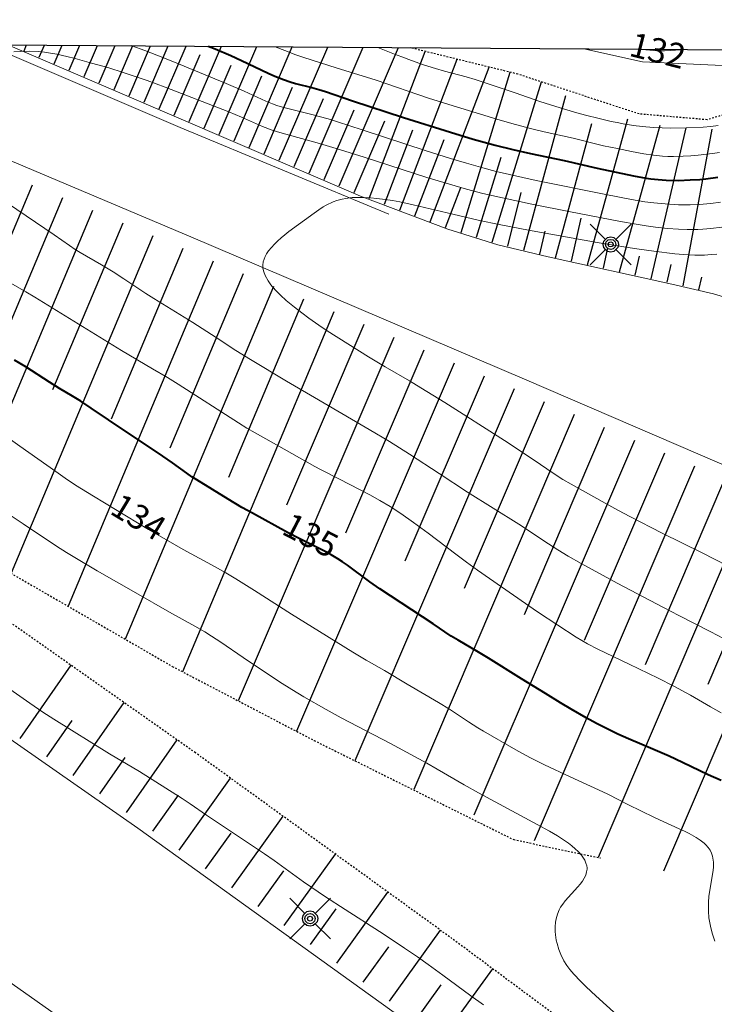
# Model space of a CAD drawing. Units: metres. Extents: x 24496921 to 24497455, y 6819590 to 6820284.
# Drawn here: x 24497145 to 24497188, y 6820224 to 6820284 of the extents above; entities that cross this region are included whole.
import ezdxf

# ---------------------------------------------------------------- set-up
doc = ezdxf.new("R2010")
doc.units = ezdxf.units.M
doc.linetypes.add('LUISKAA_102_9_19', pattern=[1.4001, 0.0001, 0, -1.4])
for name, color, linetype in [('0_Luiskaviiva', 10, 'Continuous'), ('0_Rajauspolygoni', 7, 'Continuous'), ('25_0_2521_Johtokäyrä', 7, 'Continuous'), ('25_0_2522_Välikäyrä', 7, 'Continuous'), ('75_0_7533_Aita', 7, 'Continuous'), ('75_0_7549_Luiska leikkaus alareuna', 7, 'Continuous'), ('81_0_8113_Päällysteen reuna', 7, 'Continuous'), ('81_0_8138_Suojakaide', 7, 'Continuous'), ('91_0_9101_Valaisinpylväs', 7, 'Continuous'), ('MAANPINNAN_KORKEUS_TEKSTI', 10, 'Continuous')]:
    doc.layers.add(name, color=color, linetype=linetype)
doc.styles.get("Standard").update_dxf_attribs({"font": 'arial.ttf'})
doc.linetypes.add('zm114', pattern='A,3,[24,KARTTA,S=0.8,R=0,X=0,Y=0],1', length=4)

# ---------------------------------------------------------------- blocks, each defined once
blk = doc.blocks.new('Pohjakartta_250919094842_211_ACAD_1_FMEBLOCK1')
at = {"layer": '0_Rajauspolygoni', "color": 7}
blk.add_lwpolyline([(-260.955, 347.138), (265.818, 343.428), (260.955, -347.138), (-265.818, -343.428)], close=True, dxfattribs=at)
blk = doc.blocks.new('Pohjakartta_250919094842_211_ACAD_1_FMEBLOCK2')
at = {"layer": '81_0_8113_Päällysteen reuna', "color": 40, "lineweight": 20}
blk.add_polyline3d([(94.297, -40.931, 134.315), (92.851, -39.765, 134.311), (81.681, -31.318, 133.673), (68.57, -21.376, 133.541), (52.144, -8.959, 133.379), (36.245, 2.474, 133.213), (19.499, 14.289, 132.996), (4.536, 24.869, 132.832), (-7.148, 32.898, 132.697), (-22.061, 43.197, 132.552), (-35.42, 51.949, 132.411), (-50.042, 61.438, 132.261), (-60.052, 67.674, 132.137)], dxfattribs=at)
blk = doc.blocks.new('Pohjakartta_250919094842_211_ACAD_1_FMEBLOCK4')
at = {"layer": '81_0_8113_Päällysteen reuna', "color": 40, "lineweight": 20}
for points in [[(69.422, -49.562, 134.444), (61.361, -43.239, 134.409), (49.218, -33.829, 134.001), (31.585, -20.506, 133.789), (17.815, -10.497, 133.645), (1.718, 1.064, 133.473), (-15.492, 13.066, 133.251), (-32.996, 25.363, 133.044), (-48.382, 35.773, 132.922), (-62.713, 45.289, 132.798), (-69.422, 49.562, 132.709)], [(-23.138, 49.236, 136.37), (-16.294, 46.319, 136.724), (4.983, 37.343, 137.775), (25.44, 28.605, 138.555), (46.839, 19.398, 139.038), (61.329, 13.225, 139.359)]]:
    blk.add_polyline3d(points, dxfattribs=at)
blk = doc.blocks.new('Pohjakartta_250919094842_211_ACAD_1_FMEBLOCK17')
at = {"layer": '25_0_2522_Välikäyrä', "color": 40, "lineweight": 20}
blk.add_polyline3d([(-41.782, 69.432, 138), (-44.127, 70.638, 138), (-46.577, 71.855, 138), (-48.56, 72.86, 138), (-49.252, 73.228, 138), (-50.079, 73.685, 138), (-52.157, 74.845, 138), (-52.677, 75.149, 138), (-53.268, 75.535, 138), (-54.443, 76.334, 138), (-56.25, 77.523, 138), (-59.915, 79.862, 138), (-61.378, 80.77, 138), (-62.081, 81.183, 138), (-63.576, 82.044, 138), (-64.596, 82.661, 138), (-67.121, 84.251, 138), (-67.637, 84.597, 138), (-68.261, 85.039, 138), (-68.694, 85.36, 138), (-69.134, 85.699, 138), (-69.647, 86.123, 138), (-70.002, 86.448, 138), (-70.203, 86.647, 138), (-70.516, 86.995, 138), (-70.623, 87.131, 138), (-70.756, 87.319, 138), (-70.939, 87.654, 138), (-71.022, 87.876, 138), (-71.072, 88.099, 138), (-71.079, 88.168, 138), (-71.082, 88.292, 138), (-71.058, 88.484, 138), (-70.941, 88.814, 138), (-70.844, 88.986, 138), (-70.726, 89.154, 138), (-70.549, 89.369, 138), (-70.366, 89.565, 138), (-70.169, 89.76, 138), (-69.957, 89.956, 138), (-69.735, 90.148, 138), (-69.479, 90.351, 138), (-67.936, 91.483, 138), (-67.648, 91.686, 138), (-67.373, 91.864, 138), (-67.187, 91.972, 138), (-66.765, 92.171, 138), (-66.535, 92.252, 138), (-66.216, 92.339, 138), (-65.992, 92.383, 138), (-65.599, 92.431, 138), (-65.253, 92.442, 138), (-64.873, 92.433, 138), (-64.466, 92.404, 138), (-64.082, 92.368, 138), (-63.564, 92.306, 138), (-63.115, 92.242, 138), (-62.666, 92.166, 138), (-61.863, 91.991, 138), (-59.422, 91.407, 138), (-57.79, 91.032, 138), (-56.58, 90.775, 138), (-54.79, 90.429, 138), (-50.576, 89.682, 138), (-48.804, 89.396, 138), (-47.998, 89.272, 138), (-47.093, 89.146, 138), (-45.798, 88.988, 138), (-45.267, 88.938, 138), (-44.573, 88.901, 138), (-43.989, 88.906, 138), (-43.586, 88.93, 138), (-43.235, 88.966, 138)], dxfattribs=at)
blk = doc.blocks.new('Pohjakartta_250919094842_211_ACAD_1_FMEBLOCK22')
at = {"layer": '25_0_2521_Johtokäyrä', "color": 40, "lineweight": 40}
for points in [[(-62.476, 296.115, 135), (-63.272, 296.473, 135), (-64.861, 297.23, 135), (-65.669, 297.605, 135), (-66.674, 298.047, 135), (-68.165, 298.678, 135), (-68.81, 298.965, 135), (-69.479, 299.287, 135), (-70.13, 299.625, 135), (-70.771, 299.976, 135), (-71.69, 300.504, 135), (-72.327, 300.89, 135), (-73.254, 301.468, 135), (-74.727, 302.368, 135), (-76.746, 303.617, 135), (-77.365, 303.99, 135), (-78.622, 304.725, 135), (-79.034, 304.982, 135), (-80.14, 305.722, 135), (-83.411, 307.877, 135), (-84.034, 308.313, 135), (-85.396, 309.322, 135), (-85.701, 309.53, 135), (-85.99, 309.716, 135), (-86.399, 309.959, 135), (-86.684, 310.117, 135), (-87.298, 310.436, 135), (-88.334, 310.954, 135), (-89.077, 311.34, 135), (-91.237, 312.514, 135), (-91.877, 312.875, 135), (-92.719, 313.369, 135), (-94.65, 314.555, 135), (-94.95, 314.749, 135), (-95.258, 314.963, 135), (-96.132, 315.603, 135), (-96.726, 316.017, 135), (-100.059, 318.236, 135), (-101.115, 318.959, 135), (-101.762, 319.389, 135), (-102.265, 319.701, 135), (-103.06, 320.166, 135), (-103.682, 320.544, 135), (-105.136, 321.488, 135), (-105.819, 321.91, 135)], [(-93.941, 341.158, 135), (-93.509, 340.993, 135), (-92.561, 340.59, 135), (-91.899, 340.284, 135), (-90.277, 339.51, 135), (-89.861, 339.325, 135), (-89.319, 339.108, 135), (-88.928, 338.976, 135), (-88.592, 338.88, 135), (-87.595, 338.62, 135), (-87.15, 338.493, 135), (-86.758, 338.372, 135), (-85.085, 337.811, 135), (-81.959, 336.791, 135), (-79.092, 335.877, 135), (-77.685, 335.459, 135), (-76.344, 335.092, 135), (-75.266, 334.822, 135), (-74.183, 334.572, 135), (-72.113, 334.138, 135), (-70.091, 333.684, 135), (-67.852, 333.206, 135), (-67.077, 333.066, 135), (-66.79, 333.026, 135), (-66.343, 332.979, 135), (-65.852, 332.946, 135), (-65.096, 332.931, 135), (-64.379, 332.952, 135), (-63.797, 332.992, 135), (-63.425, 333.029, 135), (-62.687, 333.131, 135)]]:
    blk.add_polyline3d(points, dxfattribs=at)
blk = doc.blocks.new('Pohjakartta_250919094842_211_ACAD_1_FMEBLOCK27')
at = {"layer": '25_0_2522_Välikäyrä', "color": 40, "lineweight": 20}
blk.add_polyline3d([(-5.309, 344.642, 132), (-5.009, 344.601, 132), (-4.527, 344.563, 132), (-4.222, 344.551, 132), (-3.855, 344.549, 132), (-3.517, 344.558, 132), (-3.18, 344.579, 132), (-2.861, 344.611, 132), (-2.776, 344.624, 132)], dxfattribs=at)
blk = doc.blocks.new('Pohjakartta_250919094842_211_ACAD_1_FMEBLOCK28')
at = {"layer": '25_0_2522_Välikäyrä', "color": 40, "lineweight": 20}
for points in [[(-52.491, 288.337, 134), (-52.642, 288.779, 134), (-52.748, 289.168, 134), (-52.81, 289.465, 134), (-52.858, 289.773, 134), (-52.893, 290.184, 134), (-52.891, 290.731, 134), (-52.86, 291.089, 134), (-52.809, 291.469, 134), (-52.606, 292.682, 134), (-52.583, 292.909, 134), (-52.577, 293.193, 134), (-52.63, 293.565, 134), (-52.695, 293.752, 134), (-52.785, 293.928, 134), (-52.907, 294.101, 134), (-53.052, 294.262, 134), (-53.158, 294.36, 134), (-53.389, 294.538, 134), (-53.643, 294.703, 134), (-54.076, 294.946, 134), (-54.35, 295.086, 134), (-54.676, 295.242, 134), (-56.156, 295.917, 134), (-57.071, 296.352, 134), (-57.747, 296.687, 134), (-59.054, 297.354, 134), (-59.623, 297.633, 134), (-61.361, 298.416, 134), (-62.947, 299.167, 134), (-63.848, 299.616, 134), (-64.695, 300.075, 134), (-66.688, 301.226, 134), (-67.039, 301.437, 134), (-67.594, 301.789, 134), (-68.778, 302.574, 134), (-69.447, 302.988, 134), (-71.361, 304.101, 134), (-72.759, 304.942, 134), (-73.874, 305.584, 134), (-74.692, 306.068, 134), (-76.735, 307.348, 134), (-78.455, 308.404, 134), (-80.727, 309.856, 134), (-81.874, 310.566, 134), (-82.496, 310.933, 134), (-83.136, 311.297, 134), (-85.103, 312.367, 134), (-87.236, 313.602, 134), (-90.61, 315.634, 134), (-91.704, 316.323, 134), (-92.346, 316.75, 134), (-92.925, 317.149, 134), (-95.115, 318.714, 134), (-96.065, 319.381, 134)], [(-79.465, 343.207, 134), (-78.877, 342.963, 134), (-78.2, 342.705, 134), (-77.705, 342.536, 134), (-75.712, 341.903, 134), (-73.264, 341.15, 134), (-70.048, 340.057, 134), (-68.551, 339.57, 134), (-65.669, 338.696, 134), (-64.717, 338.428, 134), (-63.717, 338.168, 134), (-62.96, 337.987, 134), (-61.181, 337.586, 134), (-59.317, 337.135, 134), (-58.467, 336.952, 134), (-57.616, 336.782, 134), (-56.841, 336.637, 134), (-56.258, 336.551, 134), (-55.71, 336.498, 134), (-55.383, 336.48, 134), (-55.038, 336.472, 134), (-54.432, 336.482, 134), (-53.966, 336.508, 134), (-53.524, 336.545, 134), (-52.634, 336.654, 134), (-52.205, 336.721, 134)]]:
    blk.add_polyline3d(points, dxfattribs=at)
blk = doc.blocks.new('Pohjakartta_250919094842_211_ACAD_1_FMEBLOCK46')
at = {"layer": '25_0_2522_Välikäyrä', "color": 40, "lineweight": 20}
for points in [[(-44.058, 67.856, 137), (-45.228, 68.478, 137), (-47.202, 69.479, 137), (-48.132, 69.96, 137), (-50.981, 71.463, 137), (-53.193, 72.669, 137), (-53.976, 73.121, 137), (-54.606, 73.503, 137), (-55.181, 73.871, 137), (-56.999, 75.074, 137), (-60.149, 77.034, 137), (-61.895, 78.193, 137), (-63.711, 79.374, 137), (-64.318, 79.76, 137), (-64.941, 80.142, 137), (-66.193, 80.89, 137), (-68.102, 81.997, 137), (-69.545, 82.851, 137), (-71.258, 83.847, 137), (-73.47, 85.17, 137), (-74.372, 85.735, 137), (-75.576, 86.519, 137), (-77.007, 87.437, 137), (-79.402, 88.921, 137), (-79.877, 89.228, 137), (-81.232, 90.128, 137), (-81.89, 90.551, 137), (-82.603, 90.989, 137), (-83.915, 91.747, 137), (-84.216, 91.932, 137), (-84.577, 92.172, 137), (-85.515, 92.824, 137), (-88.368, 94.769, 137)], [(-87.977, 104.035, 137), (-87.548, 104.075, 137), (-87.016, 104.083, 137), (-86.474, 104.056, 137), (-86.104, 104.019, 137), (-85.726, 103.967, 137), (-85.35, 103.902, 137), (-84.74, 103.766, 137), (-84.223, 103.633, 137), (-83.221, 103.359, 137), (-82.227, 103.076, 137), (-81.224, 102.765, 137), (-79.812, 102.287, 137), (-78.694, 101.874, 137), (-74.793, 100.37, 137), (-74.013, 100.042, 137), (-72.721, 99.46, 137), (-72.142, 99.238, 137), (-71.667, 99.088, 137), (-69.23, 98.414, 137), (-68.214, 98.114, 137), (-66.497, 97.583, 137), (-62.659, 96.341, 137), (-61.608, 96.023, 137), (-60.21, 95.628, 137), (-59.207, 95.366, 137), (-58.015, 95.087, 137), (-56.216, 94.709, 137), (-53.845, 94.232, 137), (-50.771, 93.645, 137), (-49.811, 93.475, 137), (-49.205, 93.379, 137), (-48.617, 93.299, 137), (-47.885, 93.218, 137), (-47.211, 93.167, 137), (-46.687, 93.146, 137), (-46.398, 93.143, 137), (-46.038, 93.148, 137), (-45.728, 93.163, 137), (-45.225, 93.206, 137), (-44.562, 93.3, 137)]]:
    blk.add_polyline3d(points, dxfattribs=at)
blk = doc.blocks.new('Pohjakartta_250919094842_211_ACAD_1_FMEBLOCK53')
at = {"layer": '25_0_2522_Välikäyrä', "color": 40, "lineweight": 20}
for points in [[(-48.893, 305.796, 133), (-45.95, 303.747, 133), (-45.145, 303.203, 133), (-44.477, 302.766, 133), (-41.052, 300.654, 133), (-39.219, 299.565, 133), (-36.597, 297.904, 133), (-36.106, 297.576, 133), (-35.115, 296.891, 133), (-33.51, 295.826, 133), (-31.548, 294.509, 133), (-30.962, 294.101, 133), (-29.15, 292.806, 133), (-27.818, 291.887, 133), (-26.609, 291.096, 133), (-24.49, 289.756, 133), (-23.843, 289.332, 133), (-22.958, 288.734, 133), (-22.169, 288.189, 133), (-21.51, 287.722, 133), (-20.618, 287.074, 133), (-18.897, 285.807, 133), (-18.111, 285.255, 133)], [(-9.491, 284.235, 133), (-11.229, 285.803, 133), (-11.825, 286.36, 133), (-12.171, 286.701, 133), (-12.572, 287.13, 133), (-12.828, 287.429, 133), (-13.008, 287.669, 133), (-13.182, 287.946, 133), (-13.383, 288.352, 133), (-13.501, 288.652, 133), (-13.608, 289.008, 133), (-13.657, 289.23, 133), (-13.705, 289.547, 133), (-13.722, 289.754, 133), (-13.725, 290.046, 133), (-13.702, 290.333, 133), (-13.687, 290.431, 133), (-13.666, 290.538, 133), (-13.59, 290.814, 133), (-13.481, 291.077, 133), (-13.393, 291.24, 133), (-13.262, 291.437, 133), (-13.113, 291.625, 133), (-12.324, 292.487, 133), (-12.181, 292.664, 133), (-12.051, 292.845, 133), (-11.941, 293.028, 133), (-11.852, 293.215, 133), (-11.792, 293.402, 133), (-11.769, 293.579, 133), (-11.77, 293.664, 133), (-11.785, 293.777, 133), (-11.834, 293.952, 133), (-11.911, 294.126, 133), (-12.109, 294.427, 133), (-12.315, 294.658, 133), (-12.487, 294.82, 133), (-12.697, 294.997, 133), (-12.913, 295.164, 133), (-13.335, 295.456, 133), (-13.588, 295.614, 133), (-14.075, 295.898, 133), (-14.821, 296.308, 133), (-18.429, 298.253, 133), (-19.313, 298.752, 133), (-20.959, 299.713, 133), (-21.603, 300.076, 133), (-23.824, 301.278, 133), (-26.851, 302.859, 133), (-27.763, 303.363, 133), (-29.149, 304.153, 133), (-29.879, 304.589, 133), (-30.632, 305.069, 133), (-32.868, 306.563, 133), (-34.232, 307.497, 133), (-34.804, 307.873, 133), (-35.207, 308.125, 133), (-35.822, 308.485, 133), (-37.378, 309.342, 133), (-39.439, 310.526, 133), (-41.821, 311.875, 133), (-43.081, 312.62, 133), (-43.699, 313.003, 133), (-44.307, 313.392, 133), (-46.351, 314.745, 133), (-47.143, 315.287, 133)], [(-24.608, 343.977, 133), (-23.586, 343.565, 133), (-23.138, 343.39, 133), (-22.535, 343.169, 133), (-21.8, 342.916, 133), (-21.06, 342.681, 133), (-20.515, 342.523, 133), (-19.18, 342.163, 133), (-18.631, 342.006, 133), (-18.2, 341.871, 133), (-16.178, 341.182, 133), (-14.665, 340.654, 133), (-13.422, 340.263, 133), (-12.392, 339.962, 133), (-11.864, 339.821, 133), (-11.034, 339.614, 133), (-10.279, 339.436, 133), (-9.928, 339.362, 133), (-9.442, 339.272, 133), (-8.756, 339.169, 133), (-8.152, 339.1, 133), (-7.662, 339.061, 133), (-7.155, 339.036, 133), (-6.678, 339.026, 133), (-5.69, 339.039, 133), (-4.639, 339.088, 133), (-4.171, 339.125, 133), (-3.727, 339.176, 133)]]:
    blk.add_polyline3d(points, dxfattribs=at)
blk = doc.blocks.new('Pohjakartta_250919094842_211_ACAD_1_FMEBLOCK64')
at = {"layer": '25_0_2522_Välikäyrä', "color": 40, "lineweight": 20}
for points in [[(-72.32, 244.695, 136), (-72.973, 245.061, 136), (-74.212, 245.779, 136), (-75.233, 246.329, 136), (-76.19, 246.818, 136), (-77.956, 247.689, 136), (-79.89, 248.6, 136), (-80.527, 248.932, 136), (-80.877, 249.132, 136), (-81.221, 249.342, 136), (-82.342, 250.068, 136), (-83.577, 250.897, 136), (-87.264, 253.453, 136), (-87.933, 253.932, 136), (-88.6, 254.422, 136), (-90.297, 255.713, 136), (-91.189, 256.377, 136), (-91.966, 256.928, 136), (-92.625, 257.359, 136), (-93.253, 257.73, 136), (-93.873, 258.067, 136), (-95.728, 259.036, 136), (-96.9, 259.632, 136), (-97.237, 259.811, 136), (-99.119, 260.877, 136), (-100.904, 261.864, 136), (-101.409, 262.16, 136), (-101.925, 262.482, 136), (-105.636, 264.854, 136), (-106.285, 265.258, 136), (-107.193, 265.806, 136), (-109.103, 266.924, 136), (-114.415, 270.191, 136), (-114.968, 270.518, 136), (-116.581, 271.438, 136)], [(-108.505, 285.619, 136), (-108.476, 285.609, 136), (-107.679, 285.321, 136), (-106.93, 285.041, 136), (-105.945, 284.654, 136), (-102.673, 283.304, 136), (-101.574, 282.818, 136), (-100.242, 282.21, 136), (-99.844, 282.05, 136), (-99.58, 281.958, 136), (-99.236, 281.851, 136), (-98.906, 281.76, 136), (-97.339, 281.376, 136), (-96.969, 281.279, 136), (-96.419, 281.122, 136), (-95.848, 280.946, 136), (-94.334, 280.461, 136), (-90.414, 279.174, 136), (-88.932, 278.703, 136), (-87.937, 278.408, 136), (-86.937, 278.127, 136), (-86.119, 277.909, 136), (-85.312, 277.71, 136), (-84.491, 277.524, 136), (-83.665, 277.349, 136), (-79.392, 276.492, 136), (-77.824, 276.185, 136), (-77.004, 276.048, 136), (-76.448, 275.975, 136), (-75.761, 275.908, 136), (-74.935, 275.857, 136), (-74.228, 275.849, 136), (-73.658, 275.871, 136), (-73.206, 275.909, 136), (-72.95, 275.938, 136), (-72.369, 276.026, 136)]]:
    blk.add_polyline3d(points, dxfattribs=at)
blk = doc.blocks.new('51')
at = {"color": 0, "linetype": 'Continuous'}
for p, q in [((-0.125, 0.125), (-0.5, 0.5)), ((0.5, 0.5), (0.125, 0.125)), ((-0.188, 0), (-0.172, 0.078)), ((-0.172, -0.078), (-0.188, 0)), ((-0.172, 0.078), (-0.125, 0.125)), ((-0.125, 0.125), (-0.078, 0.172)), ((-0.125, 0), (-0.109, 0.062)), ((-0.109, -0.062), (-0.125, 0)), ((-0.109, 0.062), (-0.062, 0.109)), ((-0.078, 0.172), (0, 0.188)), ((-0.062, 0.109), (0, 0.125)), ((-0.062, 0), (-0.047, 0.047)), ((-0.047, -0.047), (-0.062, 0)), ((-0.047, 0.047), (0, 0.062)), ((0, 0.188), (0.078, 0.172)), ((0, 0.125), (0.062, 0.109)), ((0, 0.062), (0.047, 0.047)), ((0.047, 0.047), (0.062, 0)), ((0.062, 0.109), (0.109, 0.062)), ((0.078, 0.172), (0.125, 0.125)), ((0.109, 0.062), (0.125, 0)), ((0.125, 0.125), (0.172, 0.078)), ((0.172, 0.078), (0.188, 0)), ((-0.125, -0.125), (-0.5, -0.5)), ((-0.125, -0.125), (-0.172, -0.078)), ((-0.078, -0.172), (-0.125, -0.125)), ((-0.062, -0.109), (-0.109, -0.062)), ((0, -0.188), (-0.078, -0.172)), ((0, -0.125), (-0.062, -0.109)), ((0, -0.062), (-0.047, -0.047)), ((0.047, -0.047), (0, -0.062)), ((0.062, -0.109), (0, -0.125)), ((0.078, -0.172), (0, -0.188)), ((0.062, 0), (0.047, -0.047)), ((0.109, -0.062), (0.062, -0.109)), ((0.125, -0.125), (0.078, -0.172)), ((0.125, 0), (0.109, -0.062)), ((0.172, -0.078), (0.125, -0.125)), ((0.5, -0.5), (0.125, -0.125)), ((0.188, 0), (0.172, -0.078))]:
    blk.add_line(p, q, dxfattribs=at)

msp = doc.modelspace()

# ---------------------------------------------------------------- linework, layer by layer
at = {"layer": '0_Luiskaviiva', "color": 40}
for points in [[(24497145.314, 6820282.442, 0), (24497145.47, 6820282.808, 9.435)], [(24497146.234, 6820282.048, 0), (24497146.556, 6820282.8, 18.51)], [(24497147.155, 6820281.654, 0), (24497147.642, 6820282.792, 26.615)], [(24497148.075, 6820281.261, 0), (24497148.727, 6820282.785, 33.926)], [(24497148.996, 6820280.867, 0), (24497149.813, 6820282.777, 40.589)], [(24497149.916, 6820280.473, 0), (24497150.898, 6820282.769, 46.652)], [(24497150.836, 6820280.079, 0), (24497151.988, 6820282.762, 52.215)], [(24497151.756, 6820279.684, 0), (24497153.074, 6820282.754, 58.006)], [(24497152.676, 6820279.29, 0), (24497154.16, 6820282.747, 64.054)], [(24497153.596, 6820278.895, 0), (24497155.246, 6820282.739, 69.892)], [(24497155.436, 6820278.105, 0), (24497157.418, 6820282.724, 80.921)], [(24497157.275, 6820277.315, 0), (24497159.59, 6820282.708, 91.173)], [(24497159.115, 6820276.525, 0), (24497161.763, 6820282.693, 101.49)], [(24497160.955, 6820275.736, 0), (24497163.935, 6820282.678, 111.492)], [(24497162.795, 6820274.946, 0), (24497166.107, 6820282.662, 121.026)], [(24497164.634, 6820274.156, 0), (24497168.279, 6820282.647, 130.119)], [(24497154.516, 6820278.5, 0), (24497156.113, 6820282.221, 66.408)], [(24497166.483, 6820273.388, 0), (24497169.913, 6820282.41, 132.414)], [(24497168.354, 6820272.676, 0), (24497171.873, 6820281.929, 132.355)], [(24497156.355, 6820277.71, 0), (24497158.012, 6820281.568, 66.382)], [(24497170.225, 6820271.965, 0), (24497173.832, 6820281.448, 132.296)], [(24497158.195, 6820276.92, 0), (24497159.905, 6820280.903, 66.353)], [(24497172.114, 6820271.304, 0), (24497175.137, 6820281.128, 132.256)], [(24497160.035, 6820276.131, 0), (24497161.786, 6820280.21, 66.318)], [(24497174.028, 6820270.715, 0), (24497177.051, 6820280.538, 132.22)], [(24497161.875, 6820275.341, 0), (24497163.668, 6820279.517, 66.283)], [(24497175.966, 6820270.217, 0), (24497178.539, 6820279.704, 83.989)], [(24497163.714, 6820274.551, 0), (24497165.549, 6820278.824, 66.248)], [(24497179.869, 6820269.323, 0), (24497182.349, 6820278.276, 35.886)], [(24497165.554, 6820273.761, 0), (24497167.441, 6820278.157, 66.216)], [(24497177.913, 6820269.752, 0), (24497180.127, 6820277.998, 76.56)], [(24497181.825, 6820268.894, 0), (24497184.334, 6820277.879, 33.595)], [(24497183.78, 6820268.465, 0), (24497185.921, 6820277.72, 30.517)], [(24497167.418, 6820273.032, 0), (24497169.156, 6820277.601, 66.192)], [(24497185.733, 6820268.025, 0), (24497187.509, 6820277.641, 26.605)], [(24497169.29, 6820272.321, 0), (24497171.071, 6820277.005, 66.163)], [(24497173.071, 6820271.01, 0), (24497174.585, 6820275.93, 66.117)], [(24497145.815, 6820274.215, 137.229), (24497137.546, 6820254.54, 131.973)], [(24497171.161, 6820271.609, 0), (24497172.095, 6820274.064, 33.836)], [(24497147.664, 6820273.438, 137.318), (24497143.475, 6820263.471, 134.653)], [(24497174.994, 6820270.456, 0), (24497175.804, 6820273.763, 43.919)], [(24497149.513, 6820272.661, 137.407), (24497141.026, 6820252.467, 132.002)], [(24497151.362, 6820271.884, 137.495), (24497147.064, 6820261.657, 134.756)], [(24497178.891, 6820269.537, 0), (24497179.473, 6820272.192, 36.177)], [(24497153.211, 6820271.107, 137.584), (24497144.511, 6820250.404, 132.035)], [(24497176.939, 6820269.979, 0), (24497177.284, 6820271.39, 19.017)], [(24497155.06, 6820270.33, 137.673), (24497150.661, 6820259.861, 134.866)], [(24497180.847, 6820269.108, 0), (24497181.123, 6820270.37, 17.552)], [(24497182.802, 6820268.679, 0), (24497183.061, 6820269.858, 16.018)], [(24497156.91, 6820269.552, 137.762), (24497148.012, 6820248.382, 132.081)], [(24497184.758, 6820268.251, 0), (24497184.998, 6820269.346, 14.518)], [(24497158.759, 6820268.775, 137.85), (24497154.261, 6820258.073, 134.977)], [(24497160.608, 6820267.998, 137.939), (24497151.514, 6820246.361, 132.127)], [(24497186.707, 6820267.795, 0), (24497186.887, 6820268.557, 9.126)], [(24497162.457, 6820267.221, 138.028), (24497157.861, 6820256.286, 135.089)], [(24497164.306, 6820266.444, 138.117), (24497155.028, 6820244.367, 132.173)], [(24497166.152, 6820265.66, 138.182), (24497161.409, 6820254.585, 135.189)], [(24497167.996, 6820264.87, 138.23), (24497158.449, 6820242.579, 132.219)], [(24497169.84, 6820264.08, 138.278), (24497165.036, 6820252.864, 135.26)], [(24497171.683, 6820263.291, 138.326), (24497162.015, 6820240.716, 132.267)], [(24497173.527, 6820262.501, 138.374), (24497168.666, 6820251.15, 135.332)], [(24497175.371, 6820261.711, 138.422), (24497165.604, 6820238.905, 132.31)], [(24497177.215, 6820260.922, 138.47), (24497172.309, 6820249.467, 135.401)], [(24497179.059, 6820260.132, 138.518), (24497169.217, 6820237.151, 130.268)], [(24497180.903, 6820259.343, 138.566), (24497175.982, 6820247.852, 134.441)], [(24497182.746, 6820258.553, 138.615), (24497172.904, 6820235.572, 130.365)], [(24497184.59, 6820257.763, 138.663), (24497179.669, 6820246.273, 134.538)], [(24497186.434, 6820256.974, 138.711), (24497176.592, 6820233.992, 130.461)], [(24497188.278, 6820256.184, 138.759), (24497183.399, 6820244.792, 135.694)], [(24497190.122, 6820255.394, 138.807), (24497180.522, 6820232.98, 132.759)], [(24497191.965, 6820254.605, 138.855), (24497187.245, 6820243.583, 135.871)], [(24497193.809, 6820253.815, 138.903), (24497184.527, 6820232.141, 133.017)], [(24497145.075, 6820240.278, 133.377), (24497148.199, 6820244.758, 132.036)], [(24497148.332, 6820238.007, 133.419), (24497151.447, 6820242.473, 132.068)], [(24497146.704, 6820239.142, 133.398), (24497148.263, 6820241.379, 132.725)], [(24497151.589, 6820235.735, 133.461), (24497154.695, 6820240.188, 132.101)], [(24497149.961, 6820236.871, 133.44), (24497151.516, 6820239.101, 132.762)], [(24497154.824, 6820233.431, 133.498), (24497157.983, 6820237.831, 132.137)], [(24497153.211, 6820234.59, 133.48), (24497154.793, 6820236.792, 132.799)], [(24497158.049, 6820231.115, 133.532), (24497161.2, 6820235.502, 132.175)], [(24497156.437, 6820232.273, 133.515), (24497158.014, 6820234.47, 132.836)], [(24497161.275, 6820228.798, 133.567), (24497164.417, 6820233.173, 132.213)], [(24497159.662, 6820229.957, 133.549), (24497161.235, 6820232.147, 132.872)], [(24497164.5, 6820226.482, 133.601), (24497167.633, 6820230.844, 132.251)], [(24497162.887, 6820227.64, 133.584), (24497164.456, 6820229.824, 132.908)], [(24497167.725, 6820224.165, 133.635), (24497170.85, 6820228.515, 132.289)], [(24497166.113, 6820225.324, 133.618), (24497167.677, 6820227.502, 132.944)], [(24497170.941, 6820221.836, 133.669), (24497174.068, 6820226.137, 132.326)], [(24497169.335, 6820223.003, 133.653), (24497170.904, 6820225.162, 132.98)]]:
    msp.add_polyline3d(points, dxfattribs=at)
at = {"layer": '75_0_7533_Aita', "color": 130, "linetype": 'zm114', "lineweight": 20, "ltscale": 0.531361}
msp.add_polyline3d([(24497179.656, 6820282.567, 132.055), (24497183.243, 6820281.776, 131.959), (24497189.93, 6820281.472, 132.147), (24497201.478, 6820282.262, 132.034), (24497222.287, 6820273.93, 135.003), (24497244.459, 6820263.239, 137.143), (24497251.989, 6820260.813, 138.121), (24497255.722, 6820260.413, 138.239), (24497261.755, 6820260.751, 138.508), (24497271.198, 6820262.707, 138.292), (24497274.34, 6820264.515, 138.431), (24497276.183, 6820266.351, 138.414)], dxfattribs=at)
at = {"layer": '75_0_7549_Luiska leikkaus alareuna', "color": 40, "linetype": 'LUISKAA_102_9_19', "lineweight": -3}
for points in [[(24497091.369, 6820283.189, 131.547), (24497094.959, 6820280.849, 131.599), (24497110.547, 6820270.609, 131.694), (24497131.025, 6820258.424, 131.917), (24497143.802, 6820250.813, 132.026), (24497154.403, 6820244.693, 132.165), (24497163.102, 6820240.148, 132.281), (24497175.345, 6820234.066, 132.425), (24497180.667, 6820232.95, 132.768)], [(24497264.681, 6820256.597, 138.786), (24497260.841, 6820257.258, 138.545), (24497258.21, 6820258.118, 138.438), (24497251.558, 6820257.952, 138.309), (24497244.423, 6820258.979, 137.039), (24497238.08, 6820260.613, 136.155), (24497231.431, 6820262.037, 135.637), (24497224.71, 6820263.237, 135.068), (24497218.544, 6820264.833, 135.007), (24497213.319, 6820268.414, 134.633), (24497209.592, 6820271.576, 134.345), (24497201.408, 6820276.591, 133.564), (24497197.079, 6820280.089, 132.541), (24497192.402, 6820279.773, 132.468), (24497187.207, 6820278.217, 132.39), (24497183.036, 6820278.571, 132.13), (24497175.602, 6820281.014, 132.242), (24497168.965, 6820282.642, 132.443)], [(24497187.618, 6820216.079, 132.479), (24497171.412, 6820228.108, 132.296), (24497155.831, 6820239.389, 132.112), (24497141.701, 6820249.329, 131.971), (24497137.077, 6820252.318, 131.91)]]:
    msp.add_polyline3d(points, dxfattribs=at)
at = {"layer": '81_0_8113_Päällysteen reuna', "color": 40, "lineweight": 20}
msp.add_polyline3d([(24497142.98, 6820282.825, 136.877), (24497154.884, 6820277.743, 137.488), (24497167.688, 6820272.429, 138.069)], dxfattribs=at)
at = {"layer": '81_0_8138_Suojakaide', "color": 90, "lineweight": 20}
msp.add_polyline3d([(24497189.181, 6820267.063, 138.699), (24497187.595, 6820267.534, 138.599), (24497185.047, 6820268.136, 138.524), (24497177.451, 6820269.802, 138.311), (24497174.378, 6820270.555, 138.239), (24497171.304, 6820271.501, 138.082), (24497165.95, 6820273.537, 137.864), (24497150.61, 6820280.122, 137.177), (24497144.312, 6820282.816, 136.848)], dxfattribs=at)

# ---------------------------------------------------------------- block references
at = {"layer": '0_Rajauspolygoni', "color": 7}
msp.add_blockref('Pohjakartta_250919094842_211_ACAD_1_FMEBLOCK1', (24497186.78, 6819937.217), dxfattribs=at)
at = {"layer": '25_0_2521_Johtokäyrä', "color": 40, "lineweight": 40}
msp.add_blockref('Pohjakartta_250919094842_211_ACAD_1_FMEBLOCK22', (24497250.552, 6819941.571), dxfattribs=at)
at = {"layer": '25_0_2522_Välikäyrä', "color": 40, "lineweight": 20}
for name, p in [('Pohjakartta_250919094842_211_ACAD_1_FMEBLOCK27', (24497188.459, 6819937.9)), ('Pohjakartta_250919094842_211_ACAD_1_FMEBLOCK53', (24497191.611, 6819938.68)), ('Pohjakartta_250919094842_211_ACAD_1_FMEBLOCK28', (24497240.176, 6819939.493)), ('Pohjakartta_250919094842_211_ACAD_1_FMEBLOCK64', (24497260.391, 6819997.143)), ('Pohjakartta_250919094842_211_ACAD_1_FMEBLOCK46', (24497232.667, 6820178.338)), ('Pohjakartta_250919094842_211_ACAD_1_FMEBLOCK17', (24497231.033, 6820181.015))]:
    msp.add_blockref(name, p, dxfattribs=at)
at = {"layer": '81_0_8113_Päällysteen reuna', "color": 40, "lineweight": 20}
for name, p in [('Pohjakartta_250919094842_211_ACAD_1_FMEBLOCK2', (24497118.237, 6820215.749)), ('Pohjakartta_250919094842_211_ACAD_1_FMEBLOCK4', (24497150.566, 6820233.699))]:
    msp.add_blockref(name, p, dxfattribs=at)
at = {"layer": '91_0_9101_Valaisinpylväs', "color": 57, "linetype": 'Continuous', "xscale": 2.5, "yscale": 2.5, "rotation": 90}
for p in [(24497181.295, 6820270.571, 140.192), (24497162.855, 6820229.223, 135.871)]:
    msp.add_blockref('51', p, dxfattribs=at)

# ---------------------------------------------------------------- texts
at = {"layer": 'MAANPINNAN_KORKEUS_TEKSTI', "color": 7, "char_height": 1.5, "width": 4.5, "attachment_point": 7}
for s, insert, rotation in [('{\\fArial|b0|i0;132}', (24497182.351, 6820282.157), 345.753), ('{\\fArial|b0|i0;134}', (24497150.496, 6820254.1), 328.745), ('{\\fArial|b0|i0;135}', (24497161.029, 6820252.852), 332.572)]:
    msp.add_mtext(s, dxfattribs=dict(at, insert=insert, rotation=rotation))

doc.saveas('drawing.dxf')
